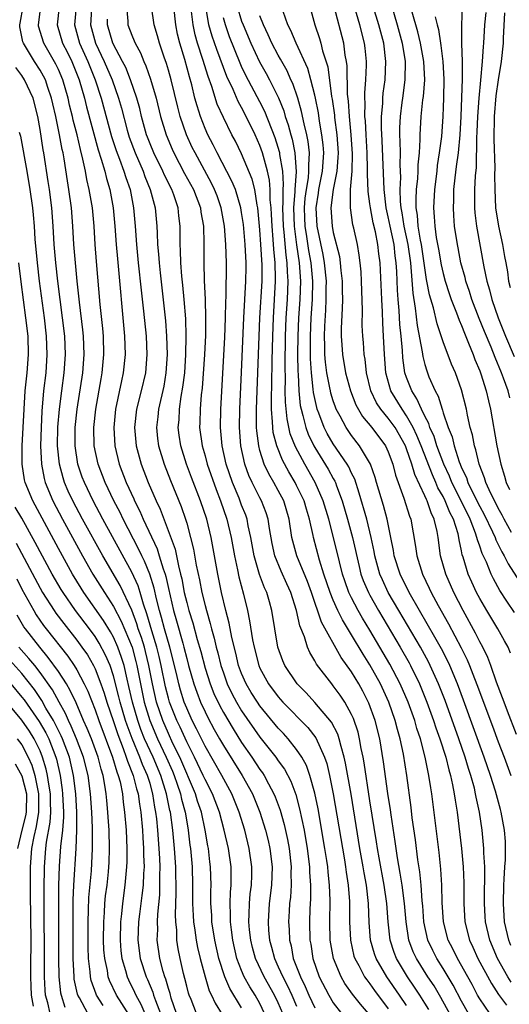
# Model space of a CAD drawing. Units: inches. Extents: x 2577000 to 2580000, y 1500000 to 1503000.
# Drawn here: x 2578601 to 2578654, y 1500070 to 1500178 of the extents above; entities that cross this region are included whole.
import ezdxf

# ---------------------------------------------------------------- set-up
doc = ezdxf.new("R2010")
doc.units = ezdxf.units.IN
doc.header["$MEASUREMENT"] = 0
doc.layers.add('LD25771500_2ft', color=111, linetype='Continuous')

msp = doc.modelspace()

# ---------------------------------------------------------------- linework, layer by layer
at = {"layer": 'LD25771500_2ft'}
for points, elevation in [([(2578627.51, 1500069), (2578627, 1500070.07), (2578626.48, 1500071), (2578625.9, 1500071.9), (2578625.29, 1500073), (2578625, 1500073.67), (2578624.49, 1500075), (2578624.04, 1500077), (2578623.88, 1500078.12), (2578623.78, 1500079), (2578623.78, 1500079.78), (2578623.73, 1500081), (2578623.77, 1500082.23), (2578623.85, 1500083), (2578623.86, 1500083.86), (2578623.85, 1500085), (2578623.55, 1500087), (2578623.1, 1500089), (2578622.59, 1500091), (2578621.82, 1500093), (2578621, 1500094.57), (2578620.81, 1500095), (2578619.85, 1500097), (2578619, 1500098.66), (2578618.27, 1500100.27), (2578617.91, 1500101), (2578617.13, 1500103), (2578617, 1500103.45), (2578616.69, 1500104.69), (2578616.23, 1500107), (2578616, 1500108), (2578615.75, 1500109), (2578615.2, 1500110.8), (2578614.66, 1500112.66), (2578614.28, 1500113.72), (2578613.91, 1500115), (2578613.7, 1500115.7), (2578613, 1500117.21), (2578609.86, 1500123), (2578608.79, 1500125), (2578607.83, 1500127), (2578607.6, 1500127.6), (2578607.13, 1500129), (2578606.81, 1500131), (2578606.83, 1500133), (2578607.05, 1500135), (2578607.68, 1500139), (2578607.82, 1500141), (2578607.73, 1500143), (2578607.67, 1500143.67), (2578607.31, 1500146.69), (2578607.05, 1500149), (2578606.85, 1500151), (2578606.69, 1500153), (2578606.58, 1500155), (2578606.41, 1500157), (2578606.13, 1500159), (2578605.97, 1500159.97), (2578605.62, 1500162.38), (2578605.5, 1500163), (2578605.4, 1500163.4), (2578605.13, 1500165), (2578604.71, 1500167), (2578604.38, 1500168.38), (2578604.25, 1500169), (2578603.83, 1500170.17), (2578603.57, 1500171), (2578603.38, 1500171.38), (2578603, 1500172.04), (2578602.37, 1500173), (2578601.17, 1500175), (2578601.13, 1500175.13), (2578600.79, 1500176.79), (2578600.78, 1500177), (2578600.82, 1500177.18), (2578601.14, 1500179)], 8798), ([(2578629.48, 1500069), (2578629, 1500070.15), (2578628.6, 1500071), (2578627.45, 1500073), (2578626.51, 1500075), (2578626.19, 1500076.19), (2578626, 1500077), (2578625.87, 1500078.13), (2578625.79, 1500079), (2578625.83, 1500079.83), (2578625.84, 1500081), (2578625.93, 1500082.07), (2578626.06, 1500083), (2578626.11, 1500084.1), (2578626.12, 1500085), (2578625.83, 1500087), (2578625.33, 1500089), (2578624.74, 1500091), (2578623.94, 1500093), (2578622.84, 1500095), (2578621, 1500098.2), (2578620.08, 1500100.08), (2578619.6, 1500101), (2578619, 1500102.35), (2578618.74, 1500103), (2578618.32, 1500104.32), (2578618.14, 1500105), (2578617.88, 1500106.12), (2578617.15, 1500109), (2578616.57, 1500111), (2578616.25, 1500112.25), (2578616.02, 1500113), (2578615.7, 1500114.3), (2578615.45, 1500115.45), (2578614.98, 1500116.98), (2578614.4, 1500118.4), (2578614.09, 1500119), (2578613.75, 1500119.75), (2578612.06, 1500123), (2578611.72, 1500123.72), (2578611.05, 1500125), (2578610.09, 1500127), (2578609.32, 1500129), (2578608.91, 1500131), (2578608.87, 1500133), (2578609.07, 1500135), (2578609.66, 1500138.34), (2578609.79, 1500139), (2578609.97, 1500141), (2578609.91, 1500143), (2578609.84, 1500143.84), (2578609.57, 1500146.43), (2578609.15, 1500151.15), (2578609.01, 1500153), (2578608.89, 1500155), (2578608.7, 1500157), (2578608.36, 1500159), (2578608.09, 1500160.09), (2578607.94, 1500161), (2578607.68, 1500162.32), (2578607.39, 1500163.39), (2578607.03, 1500165), (2578606.6, 1500166.6), (2578606.52, 1500167), (2578606.22, 1500168.22), (2578606.05, 1500169), (2578605.49, 1500171), (2578605, 1500172.14), (2578604.72, 1500172.72), (2578603.39, 1500175), (2578602.84, 1500176.84), (2578602.81, 1500177), (2578603.08, 1500179)], 8796), ([(2578605.07, 1500179), (2578604.87, 1500177), (2578605.44, 1500175), (2578605.97, 1500173.97), (2578606.45, 1500173), (2578606.62, 1500172.62), (2578607.27, 1500171), (2578607.83, 1500169), (2578608.06, 1500168.06), (2578609.34, 1500163.34), (2578609.68, 1500162.32), (2578610.05, 1500161), (2578610.23, 1500160.23), (2578610.62, 1500159), (2578610.99, 1500157), (2578611.17, 1500155), (2578611.31, 1500153), (2578611.44, 1500151.44), (2578612.22, 1500143), (2578612.29, 1500141), (2578612.08, 1500139), (2578611.88, 1500138.12), (2578611.22, 1500135), (2578611.04, 1500133), (2578611.16, 1500131), (2578611.63, 1500129), (2578612.4, 1500127), (2578613.22, 1500125.22), (2578613.31, 1500125), (2578613.88, 1500123.88), (2578614.24, 1500123), (2578615.76, 1500119.76), (2578616, 1500119), (2578616.43, 1500117.57), (2578616.64, 1500117), (2578616.72, 1500116.72), (2578617, 1500115.41), (2578617.56, 1500113), (2578617.89, 1500111.89), (2578618.56, 1500109.44), (2578618.7, 1500109), (2578619, 1500107.78), (2578619.21, 1500107), (2578619.78, 1500105), (2578620.09, 1500104.09), (2578620.51, 1500103), (2578621, 1500101.93), (2578621.31, 1500101.31), (2578622.01, 1500100.01), (2578622.58, 1500099), (2578623, 1500098.27), (2578625.06, 1500095), (2578626.17, 1500093), (2578626.99, 1500091), (2578627.61, 1500089), (2578627.88, 1500087.88), (2578628.07, 1500087), (2578628.32, 1500085), (2578628.25, 1500083), (2578628.01, 1500081), (2578627.88, 1500079), (2578627.94, 1500078.06), (2578628.04, 1500077), (2578628.25, 1500076.25), (2578628.57, 1500075), (2578629, 1500074.09), (2578629.49, 1500073), (2578630.01, 1500072.01), (2578630.48, 1500071), (2578631, 1500069.78)], 8794), ([(2578606.92, 1500179), (2578606.75, 1500177), (2578607.28, 1500175), (2578608.2, 1500173), (2578609.02, 1500171), (2578609.66, 1500169), (2578610.8, 1500164.8), (2578611.29, 1500163.29), (2578611.66, 1500162.34), (2578612.15, 1500161), (2578612.34, 1500160.34), (2578612.82, 1500159), (2578613.21, 1500157), (2578613.39, 1500155), (2578613.53, 1500153), (2578613.72, 1500151), (2578614.03, 1500148.03), (2578614.29, 1500145.71), (2578614.56, 1500143), (2578614.65, 1500141), (2578614.5, 1500139), (2578614.04, 1500137), (2578613.53, 1500135), (2578613.32, 1500133), (2578613.5, 1500131), (2578614.04, 1500129), (2578614.81, 1500127), (2578615.66, 1500125), (2578616.09, 1500124.09), (2578617.73, 1500119.72), (2578618.09, 1500117.91), (2578618.34, 1500117), (2578618.47, 1500116.47), (2578618.74, 1500115), (2578619, 1500113.88), (2578619.23, 1500113), (2578619.66, 1500111.66), (2578620.14, 1500109.86), (2578620.53, 1500108.53), (2578621, 1500106.73), (2578621.55, 1500105), (2578621.96, 1500103.96), (2578622.6, 1500102.6), (2578623, 1500101.87), (2578624.07, 1500100.07), (2578625, 1500098.6), (2578626.11, 1500097), (2578627, 1500095.63), (2578627.27, 1500095.27), (2578627.44, 1500095), (2578627.93, 1500094.07), (2578628.53, 1500093), (2578628.67, 1500092.67), (2578629.2, 1500091.2), (2578629.64, 1500089.64), (2578629.99, 1500087.99), (2578630.17, 1500087), (2578630.4, 1500085), (2578630.38, 1500084.38), (2578630.4, 1500083), (2578630.32, 1500081.68), (2578630.24, 1500081), (2578630.18, 1500080.18), (2578630.12, 1500079), (2578630.18, 1500078.18), (2578630.22, 1500077), (2578630.39, 1500076.39), (2578630.64, 1500075), (2578631.42, 1500073), (2578631.95, 1500071.95), (2578632.35, 1500071), (2578633, 1500069.6)], 8792), ([(2578608.6, 1500179), (2578608.54, 1500177.46), (2578608.51, 1500177), (2578609.03, 1500175), (2578610, 1500173), (2578610.86, 1500171), (2578611.57, 1500169), (2578611.88, 1500167.88), (2578612.51, 1500165.49), (2578612.73, 1500164.73), (2578613.36, 1500163), (2578614.24, 1500161), (2578614.43, 1500160.43), (2578615.03, 1500159), (2578615.56, 1500157), (2578615.75, 1500155), (2578615.76, 1500154.24), (2578615.83, 1500153), (2578615.93, 1500151.93), (2578615.98, 1500151), (2578616.09, 1500149.91), (2578616.67, 1500144.67), (2578616.81, 1500143), (2578616.87, 1500141), (2578616.74, 1500139), (2578616.49, 1500137.51), (2578615.92, 1500135), (2578615.84, 1500134.16), (2578615.7, 1500133), (2578615.82, 1500131.82), (2578615.93, 1500131), (2578616.54, 1500129), (2578617.23, 1500127.23), (2578618.38, 1500124.38), (2578618.86, 1500123), (2578619, 1500122.54), (2578619.43, 1500121), (2578619.73, 1500119.73), (2578620.03, 1500117.97), (2578620.38, 1500116.38), (2578620.65, 1500115), (2578621, 1500113.56), (2578621.15, 1500113), (2578621.58, 1500111.58), (2578621.71, 1500111), (2578622, 1500110), (2578622.23, 1500109), (2578622.4, 1500108.4), (2578622.73, 1500107), (2578623, 1500106.19), (2578623.43, 1500105), (2578623.94, 1500103.94), (2578624.45, 1500103), (2578625, 1500102.07), (2578627, 1500099.18), (2578628.72, 1500097), (2578629, 1500096.58), (2578629.67, 1500095.67), (2578630.36, 1500094.36), (2578630.91, 1500092.91), (2578631.33, 1500091.33), (2578631.81, 1500089), (2578632.16, 1500087), (2578632.41, 1500085), (2578632.42, 1500084.42), (2578632.52, 1500083), (2578632.5, 1500081.5), (2578632.44, 1500080.44), (2578632.4, 1500079), (2578632.46, 1500077), (2578632.55, 1500076.55), (2578632.78, 1500075), (2578633.47, 1500073), (2578634.5, 1500071), (2578635, 1500070.17), (2578635.91, 1500069)], 8790), ([(2578612.42, 1500179), (2578612.58, 1500177.42), (2578612.59, 1500177), (2578613, 1500175.86), (2578613.27, 1500175.27), (2578613.36, 1500175), (2578613.95, 1500173.95), (2578614.32, 1500173), (2578614.54, 1500172.54), (2578615.06, 1500171.06), (2578615.65, 1500169), (2578616.15, 1500167), (2578616.76, 1500165), (2578617.42, 1500163.42), (2578617.61, 1500163), (2578618.77, 1500160.77), (2578619.73, 1500159), (2578620.49, 1500157), (2578620.55, 1500156.55), (2578620.82, 1500155), (2578620.87, 1500153.13), (2578620.87, 1500151), (2578620.92, 1500149.08), (2578621.01, 1500147.01), (2578621.07, 1500145), (2578621.05, 1500143.05), (2578620.95, 1500141), (2578620.68, 1500137.32), (2578620.59, 1500136.59), (2578620.46, 1500135), (2578620.43, 1500133.57), (2578620.41, 1500133), (2578620.68, 1500131), (2578621, 1500129.9), (2578621.24, 1500129), (2578622.22, 1500126.22), (2578622.7, 1500125), (2578623.38, 1500123), (2578623.85, 1500121), (2578624.21, 1500119), (2578624.55, 1500117.45), (2578624.7, 1500116.7), (2578625.19, 1500114.81), (2578625.62, 1500113), (2578625.87, 1500111.87), (2578626.19, 1500109.81), (2578626.35, 1500109), (2578626.87, 1500107), (2578627, 1500106.7), (2578627.93, 1500105), (2578629, 1500103.58), (2578629.51, 1500103), (2578632.22, 1500100.22), (2578633.09, 1500099.09), (2578634.04, 1500097), (2578634.29, 1500096.29), (2578634.6, 1500095), (2578635, 1500093), (2578636.21, 1500085.79), (2578636.34, 1500085), (2578636.41, 1500084.41), (2578636.63, 1500083), (2578636.77, 1500081.23), (2578636.79, 1500079), (2578636.87, 1500077), (2578637.26, 1500075.26), (2578637.35, 1500075), (2578637.78, 1500074.22), (2578638.41, 1500073), (2578638.65, 1500072.65), (2578639, 1500072.22), (2578639.5, 1500071.5), (2578641, 1500069.5)], 8786), ([(2578643, 1500069.86), (2578642.24, 1500071), (2578640.84, 1500073), (2578639.67, 1500075), (2578639.5, 1500075.5), (2578639.07, 1500077), (2578638.93, 1500078.93), (2578638.85, 1500081), (2578638.61, 1500083), (2578638.36, 1500084.36), (2578638.26, 1500085), (2578637.91, 1500087), (2578636.94, 1500092.94), (2578636.35, 1500096.35), (2578636.2, 1500097), (2578635.85, 1500098.15), (2578635.65, 1500099), (2578635.49, 1500099.49), (2578634.81, 1500100.81), (2578633, 1500102.98), (2578632.03, 1500104.03), (2578631.06, 1500105), (2578629.72, 1500107), (2578629.5, 1500107.5), (2578628.96, 1500109), (2578628.31, 1500113), (2578628.04, 1500113.96), (2578627.73, 1500115), (2578627.49, 1500115.49), (2578626.95, 1500116.95), (2578626.37, 1500119), (2578626.01, 1500121), (2578625.72, 1500122.28), (2578625.59, 1500123), (2578625.44, 1500123.44), (2578625, 1500124.53), (2578624.72, 1500125.28), (2578624, 1500127), (2578623.32, 1500129), (2578622.87, 1500131), (2578622.68, 1500133), (2578622.71, 1500135), (2578623.15, 1500142.85), (2578623.24, 1500145), (2578623.27, 1500146.73), (2578623.31, 1500147.31), (2578623.34, 1500151), (2578623.29, 1500153), (2578623.13, 1500155), (2578622.76, 1500157), (2578622.31, 1500158.31), (2578622.05, 1500159), (2578621.71, 1500159.71), (2578619.91, 1500163), (2578619.61, 1500163.61), (2578618.98, 1500165), (2578618.29, 1500167), (2578618.02, 1500168.02), (2578617.29, 1500171), (2578617, 1500172.04), (2578616.78, 1500172.78), (2578616.53, 1500173.47), (2578616.02, 1500175), (2578615.81, 1500175.81), (2578615.44, 1500177), (2578615.17, 1500179)], 8784), ([(2578645.42, 1500069.42), (2578645, 1500070.13), (2578644.46, 1500071), (2578643.88, 1500071.88), (2578643.11, 1500073), (2578641.9, 1500075), (2578641.64, 1500075.64), (2578641.21, 1500077), (2578640.98, 1500079), (2578640.84, 1500081), (2578640.55, 1500083), (2578640.01, 1500085.99), (2578639.84, 1500087), (2578639.73, 1500087.73), (2578639, 1500092.23), (2578638.38, 1500096.38), (2578638.27, 1500097), (2578638.06, 1500097.94), (2578637.88, 1500099), (2578637.71, 1500099.71), (2578637.21, 1500101.21), (2578637, 1500101.67), (2578636.26, 1500103), (2578635.76, 1500103.76), (2578635, 1500104.8), (2578634.83, 1500105), (2578633.17, 1500107.17), (2578633, 1500107.52), (2578632.43, 1500108.43), (2578632.2, 1500109), (2578631.85, 1500110.15), (2578631.35, 1500111.35), (2578631, 1500113), (2578630.35, 1500115), (2578629.92, 1500115.92), (2578629.31, 1500117.31), (2578628.62, 1500119), (2578628.32, 1500120.32), (2578628.03, 1500121.97), (2578627.89, 1500123), (2578627.68, 1500123.68), (2578627.17, 1500125), (2578627, 1500125.32), (2578626.16, 1500127), (2578625.78, 1500127.78), (2578625.34, 1500129), (2578624.91, 1500131), (2578624.76, 1500133), (2578624.8, 1500135), (2578625, 1500139.04), (2578625.25, 1500145), (2578625.46, 1500149), (2578625.48, 1500150.52), (2578625.48, 1500151), (2578625.38, 1500153), (2578625.19, 1500155.19), (2578625, 1500156.5), (2578624.92, 1500157), (2578624.32, 1500159), (2578623.94, 1500159.94), (2578622.32, 1500163), (2578621.89, 1500163.89), (2578621.31, 1500165), (2578621, 1500165.69), (2578620.49, 1500167), (2578620.14, 1500168.14), (2578619.9, 1500169), (2578619.56, 1500170.44), (2578619.31, 1500171.31), (2578618.8, 1500173.2), (2578618.25, 1500175), (2578618, 1500176), (2578617.8, 1500177), (2578617.61, 1500179)], 8782), ([(2578649.77, 1500069), (2578649, 1500070.35), (2578648.08, 1500072.08), (2578647, 1500073.89), (2578646.3, 1500075), (2578645.87, 1500075.87), (2578645.34, 1500077), (2578644.89, 1500079), (2578644.76, 1500080.76), (2578644.7, 1500081.3), (2578644.59, 1500083), (2578644.45, 1500084.45), (2578644.23, 1500085.77), (2578643.96, 1500087.96), (2578643.63, 1500090.37), (2578643.5, 1500091.5), (2578643.03, 1500095), (2578642.67, 1500097.33), (2578642.31, 1500099), (2578642.01, 1500100.01), (2578641.76, 1500101), (2578641.07, 1500103), (2578640.14, 1500105), (2578639, 1500107.07), (2578638.25, 1500108.25), (2578637, 1500110.37), (2578636, 1500112), (2578635.51, 1500113), (2578635, 1500114.14), (2578634.65, 1500115), (2578633.97, 1500117), (2578633.49, 1500118.51), (2578632.83, 1500121), (2578632.8, 1500121.2), (2578632.4, 1500123), (2578632.07, 1500124.07), (2578631.81, 1500125), (2578631, 1500126.69), (2578630.84, 1500127), (2578630.15, 1500128.15), (2578629.45, 1500129.45), (2578628.83, 1500131), (2578628.45, 1500132.45), (2578628.39, 1500133), (2578628.38, 1500133.62), (2578628.25, 1500135), (2578628.24, 1500136.24), (2578628.28, 1500137.72), (2578628.33, 1500140.33), (2578628.39, 1500143), (2578628.46, 1500145), (2578628.59, 1500147), (2578628.7, 1500149), (2578628.7, 1500149.3), (2578628.65, 1500151), (2578628.51, 1500152.51), (2578628.44, 1500153.56), (2578628.32, 1500155), (2578628.27, 1500156.27), (2578628.22, 1500157), (2578628.12, 1500157.88), (2578628.1, 1500159), (2578628.03, 1500160.03), (2578627.83, 1500161), (2578627.37, 1500162.63), (2578627.29, 1500163), (2578627, 1500163.82), (2578626.48, 1500165), (2578625.51, 1500167), (2578625, 1500167.97), (2578624.62, 1500168.62), (2578624.06, 1500169.94), (2578623.37, 1500171.37), (2578622.29, 1500174.29), (2578621.78, 1500175.78), (2578621.43, 1500177), (2578621.08, 1500179)], 8778), ([(2578624.51, 1500179), (2578625, 1500177.41), (2578625.15, 1500177), (2578626, 1500175), (2578626.95, 1500172.95), (2578627.67, 1500171.67), (2578628.03, 1500171), (2578629.02, 1500169.02), (2578629.59, 1500167.59), (2578629.76, 1500167), (2578630.08, 1500166.09), (2578630.36, 1500165), (2578630.51, 1500164.51), (2578630.81, 1500163), (2578630.94, 1500160.94), (2578630.79, 1500159), (2578630.79, 1500158.79), (2578630.66, 1500157), (2578630.73, 1500155), (2578630.97, 1500152.97), (2578631.28, 1500151), (2578631.42, 1500149), (2578631.35, 1500147), (2578631.22, 1500145), (2578631.13, 1500143), (2578631.11, 1500141), (2578631.14, 1500139.14), (2578631.17, 1500138.83), (2578631.25, 1500137), (2578631.4, 1500135.4), (2578631.48, 1500135), (2578631.68, 1500134.32), (2578631.99, 1500133), (2578632.27, 1500132.27), (2578632.89, 1500131), (2578633, 1500130.81), (2578634.46, 1500128.46), (2578635, 1500127.44), (2578635.17, 1500127.16), (2578635.24, 1500127), (2578635.36, 1500126.64), (2578635.97, 1500125), (2578636.56, 1500123), (2578637.11, 1500121), (2578637.81, 1500117.81), (2578638.02, 1500117), (2578638.28, 1500116.28), (2578638.83, 1500115), (2578639, 1500114.68), (2578639.94, 1500113), (2578642.31, 1500109), (2578643.29, 1500107.29), (2578643.44, 1500107), (2578644.42, 1500105), (2578645.23, 1500103), (2578645.95, 1500101), (2578646.21, 1500100.21), (2578646.64, 1500099), (2578647.27, 1500097), (2578647.6, 1500095.6), (2578647.79, 1500095), (2578648.02, 1500093.98), (2578648.2, 1500093), (2578648.29, 1500092.29), (2578648.51, 1500091), (2578649, 1500087), (2578649.19, 1500085), (2578649.26, 1500083.26), (2578649.25, 1500081), (2578649.37, 1500079), (2578649.87, 1500077), (2578650.24, 1500076.24), (2578650.77, 1500075), (2578652.27, 1500072.27), (2578653.05, 1500071.05), (2578653.91, 1500069.91)], 8774), ([(2578632.45, 1500179), (2578632.99, 1500177), (2578633.51, 1500175.51), (2578633.66, 1500175), (2578633.84, 1500174.15), (2578634.4, 1500172.4), (2578634.81, 1500169.19), (2578634.88, 1500168.88), (2578635.12, 1500167.12), (2578635.14, 1500166.86), (2578635.38, 1500165), (2578635.52, 1500163), (2578635.51, 1500162.49), (2578635.4, 1500161), (2578634.99, 1500159), (2578634.75, 1500157), (2578634.87, 1500155), (2578635, 1500154.32), (2578635.68, 1500151.68), (2578635.77, 1500151), (2578635.84, 1500150.16), (2578635.97, 1500149), (2578635.97, 1500147.97), (2578635.99, 1500147), (2578635.98, 1500146.02), (2578635.87, 1500143.87), (2578635.87, 1500143), (2578635.95, 1500142.05), (2578636, 1500141), (2578636.35, 1500139), (2578636.87, 1500137), (2578637.47, 1500135.47), (2578638.2, 1500134.2), (2578639.22, 1500133), (2578640.7, 1500131), (2578641, 1500130.34), (2578641.49, 1500129), (2578641.8, 1500127.8), (2578642.7, 1500125.3), (2578643.33, 1500123.33), (2578643.47, 1500123), (2578643.99, 1500119.99), (2578644.11, 1500119), (2578644.74, 1500117), (2578645.48, 1500115.47), (2578645.68, 1500115), (2578646.45, 1500113.55), (2578647.57, 1500111.57), (2578648.95, 1500108.95), (2578649.62, 1500107.62), (2578649.88, 1500107), (2578650.41, 1500105.59), (2578650.75, 1500104.75), (2578651, 1500104.04), (2578652.37, 1500100.37), (2578653, 1500098.65), (2578653.64, 1500097), (2578654.39, 1500095)], 8768), ([(2578655, 1500099.46), (2578654.03, 1500102.03), (2578653.64, 1500103), (2578653.48, 1500103.48), (2578652.83, 1500105.17), (2578652.21, 1500107), (2578651.88, 1500107.88), (2578651.32, 1500109), (2578651, 1500109.58), (2578650.53, 1500110.53), (2578649.17, 1500113), (2578648.15, 1500115), (2578647.27, 1500117), (2578646.71, 1500119), (2578646.45, 1500121), (2578646.34, 1500121.66), (2578646.03, 1500123), (2578645.68, 1500123.68), (2578645.25, 1500125), (2578645.16, 1500125.16), (2578645, 1500125.55), (2578643.89, 1500127.89), (2578643.59, 1500129), (2578643, 1500130.69), (2578642.87, 1500131), (2578641.74, 1500133), (2578641, 1500134.04), (2578640.21, 1500135), (2578639.72, 1500135.72), (2578639.1, 1500137), (2578638.62, 1500139), (2578638.47, 1500140.47), (2578638.37, 1500141), (2578638.29, 1500142.29), (2578638.22, 1500143), (2578638.17, 1500144.17), (2578638.18, 1500145.82), (2578638.08, 1500149), (2578638.03, 1500150.03), (2578637.94, 1500151), (2578637.83, 1500151.83), (2578637.63, 1500153), (2578637.23, 1500154.77), (2578637.14, 1500155.14), (2578636.87, 1500157), (2578636.89, 1500157.11), (2578636.89, 1500159), (2578637.05, 1500161), (2578637.09, 1500162.91), (2578636.96, 1500165), (2578636.76, 1500167), (2578636.66, 1500168.66), (2578636.56, 1500169.44), (2578636.51, 1500172.51), (2578636.44, 1500173), (2578636.31, 1500173.69), (2578636.15, 1500175), (2578635.08, 1500179)], 8766), ([(2578654.36, 1500108.36), (2578654.08, 1500109), (2578653.7, 1500109.7), (2578652.95, 1500111), (2578651.75, 1500113), (2578651, 1500114.32), (2578650.65, 1500115), (2578650.12, 1500116.12), (2578649.74, 1500117), (2578649.17, 1500118.83), (2578649.08, 1500119.08), (2578649, 1500119.52), (2578648.73, 1500120.73), (2578648.7, 1500121), (2578648.62, 1500121.38), (2578648.11, 1500123), (2578647.73, 1500123.73), (2578647.23, 1500125), (2578647, 1500125.47), (2578646.43, 1500126.43), (2578646.21, 1500127), (2578645.83, 1500127.83), (2578644.61, 1500131), (2578644.14, 1500132.14), (2578643.73, 1500133), (2578643, 1500134.3), (2578642.51, 1500135), (2578641.28, 1500137), (2578640.73, 1500139), (2578640.6, 1500141), (2578640.5, 1500143), (2578640.4, 1500144.4), (2578640.37, 1500145.63), (2578640.29, 1500147), (2578640.13, 1500151), (2578639.99, 1500151.99), (2578639.88, 1500153), (2578639.61, 1500154.39), (2578639.36, 1500155.36), (2578639.05, 1500157), (2578639, 1500157.43), (2578638.8, 1500158.8), (2578638.73, 1500160.73), (2578638.75, 1500161.25), (2578638.7, 1500163), (2578638.58, 1500165), (2578638.51, 1500166.51), (2578638.46, 1500167), (2578638.48, 1500168.48), (2578638.44, 1500169), (2578638.43, 1500169.57), (2578638.54, 1500171), (2578638.61, 1500172.61), (2578638.61, 1500173), (2578638.47, 1500174.47), (2578638.41, 1500175), (2578637.9, 1500177), (2578637.23, 1500179.23)], 8764), ([(2578654.78, 1500112.78), (2578653.96, 1500114.04), (2578653.19, 1500115.19), (2578652.48, 1500116.48), (2578652.24, 1500117), (2578651.72, 1500118.28), (2578651.25, 1500119.25), (2578651, 1500120.03), (2578650.74, 1500120.74), (2578650.69, 1500121), (2578650.54, 1500121.46), (2578649.94, 1500123), (2578648.96, 1500125), (2578647.94, 1500127), (2578647.68, 1500127.68), (2578647.06, 1500129), (2578646.32, 1500131), (2578646.01, 1500132.01), (2578645.55, 1500133), (2578645.43, 1500133.43), (2578645, 1500134.23), (2578644.62, 1500135), (2578644.13, 1500136.13), (2578643.56, 1500137), (2578643, 1500138.47), (2578642.83, 1500139), (2578642.61, 1500140.61), (2578642.57, 1500141.43), (2578642.42, 1500143), (2578642.27, 1500144.28), (2578642.2, 1500145.8), (2578642.08, 1500147), (2578642.01, 1500148.01), (2578641.95, 1500150.05), (2578641.88, 1500151), (2578641.77, 1500151.77), (2578641.63, 1500153), (2578641.2, 1500155), (2578641, 1500156.03), (2578640.78, 1500157), (2578640.56, 1500159), (2578640.35, 1500164.35), (2578640.27, 1500165.73), (2578640.28, 1500167), (2578640.4, 1500168.4), (2578640.41, 1500169), (2578640.45, 1500169.55), (2578640.66, 1500171), (2578640.75, 1500173), (2578640.51, 1500175), (2578640.19, 1500176.19), (2578639.99, 1500177), (2578639.37, 1500179)], 8762), ([(2578641.39, 1500179), (2578641.99, 1500177), (2578642.52, 1500175), (2578642.84, 1500173), (2578642.83, 1500171), (2578642.55, 1500169), (2578642.5, 1500168.5), (2578642.3, 1500167), (2578642.24, 1500165.76), (2578642.24, 1500165), (2578642.27, 1500164.27), (2578642.29, 1500163), (2578642.28, 1500161.72), (2578642.34, 1500160.34), (2578642.28, 1500159), (2578642.3, 1500157.7), (2578642.37, 1500157), (2578642.48, 1500156.48), (2578642.69, 1500155), (2578643.13, 1500153), (2578643.42, 1500151), (2578643.48, 1500150.52), (2578643.67, 1500147.67), (2578643.94, 1500146.06), (2578644.16, 1500144.16), (2578644.71, 1500141.29), (2578644.77, 1500140.77), (2578645, 1500139.88), (2578645.2, 1500139.2), (2578645.45, 1500138.55), (2578646.11, 1500137), (2578646.44, 1500136.44), (2578646.87, 1500135), (2578646.92, 1500134.92), (2578647, 1500134.61), (2578647.55, 1500133), (2578647.98, 1500131.98), (2578648.2, 1500131), (2578648.74, 1500129.26), (2578648.84, 1500129), (2578649, 1500128.62), (2578649.53, 1500127.53), (2578649.7, 1500127), (2578650.36, 1500125.64), (2578651, 1500124.38), (2578651.49, 1500123.49), (2578652.39, 1500121.61), (2578652.66, 1500121), (2578652.74, 1500120.74), (2578653.41, 1500119.41), (2578653.66, 1500119), (2578654.1, 1500118.1), (2578655.67, 1500115.67)], 8760), ([(2578654.26, 1500136.26), (2578654.09, 1500137), (2578653.6, 1500138.4), (2578653.37, 1500139), (2578652.66, 1500140.66), (2578652.22, 1500141.78), (2578651.5, 1500143.5), (2578650.93, 1500144.93), (2578650.14, 1500147), (2578649.87, 1500147.87), (2578649.48, 1500149), (2578649.39, 1500149.39), (2578648.93, 1500151), (2578648.63, 1500152.63), (2578648.55, 1500153), (2578648.25, 1500155), (2578648.16, 1500156.16), (2578648.11, 1500157), (2578648.15, 1500157.85), (2578648.17, 1500159), (2578648.29, 1500160.29), (2578648.47, 1500161.53), (2578648.66, 1500163), (2578648.86, 1500165), (2578648.97, 1500167), (2578649.09, 1500171.09), (2578649.09, 1500173), (2578649.05, 1500174.95), (2578649.03, 1500177), (2578649.12, 1500178.88)], 8754), ([(2578638.86, 1500069), (2578637.99, 1500069.99), (2578637.11, 1500071.11), (2578636.27, 1500072.27), (2578635.85, 1500073), (2578635.02, 1500075), (2578634.67, 1500077), (2578634.62, 1500079), (2578634.65, 1500081.35), (2578634.6, 1500083), (2578634.43, 1500084.43), (2578634.39, 1500085), (2578634.3, 1500085.7), (2578634.09, 1500087), (2578633.35, 1500091.35), (2578633, 1500093.06), (2578632.46, 1500095), (2578632.07, 1500096.07), (2578631.56, 1500097), (2578631, 1500097.84), (2578630.07, 1500099), (2578629.56, 1500099.56), (2578629, 1500100.15), (2578627, 1500102.59), (2578626.72, 1500103), (2578626.05, 1500104.05), (2578625.49, 1500105), (2578625, 1500106.12), (2578624.67, 1500107), (2578624.36, 1500108.36), (2578623.93, 1500110.07), (2578623.63, 1500111.63), (2578623.27, 1500113), (2578622.81, 1500115), (2578622.39, 1500117), (2578621.66, 1500121), (2578621.19, 1500123), (2578620.52, 1500125), (2578619.53, 1500127.53), (2578618.98, 1500129), (2578618.35, 1500131), (2578618.18, 1500132.18), (2578618.08, 1500133), (2578618.16, 1500133.84), (2578618.21, 1500135), (2578618.41, 1500136.41), (2578618.59, 1500137.41), (2578618.78, 1500139), (2578618.92, 1500141), (2578618.95, 1500143), (2578618.89, 1500144.89), (2578618.71, 1500147), (2578618.57, 1500148.57), (2578618.46, 1500149.54), (2578618.36, 1500151), (2578618.34, 1500152.34), (2578618.3, 1500153), (2578618.29, 1500155), (2578618.14, 1500156.14), (2578618.06, 1500157), (2578617.58, 1500158.42), (2578617.36, 1500159), (2578616.56, 1500160.56), (2578616.38, 1500161), (2578615.4, 1500163), (2578615, 1500163.99), (2578614.72, 1500164.72), (2578614.62, 1500165), (2578614.07, 1500167), (2578613.87, 1500167.87), (2578613.56, 1500169), (2578612.88, 1500171), (2578612.34, 1500172.34), (2578612, 1500173), (2578610.94, 1500175), (2578610.35, 1500177), (2578610.37, 1500177.63)], 8788), ([(2578648.16, 1500068.16), (2578646.75, 1500070.75), (2578646, 1500072), (2578645.34, 1500073), (2578644.08, 1500075), (2578643.74, 1500075.74), (2578643.26, 1500077), (2578642.94, 1500079), (2578642.77, 1500081), (2578642.52, 1500083), (2578642.32, 1500084.32), (2578642.01, 1500085.99), (2578641.77, 1500087.77), (2578641.31, 1500090.69), (2578641.24, 1500091.24), (2578640.97, 1500093.03), (2578640.5, 1500096.5), (2578640.07, 1500099), (2578639.58, 1500101), (2578638.9, 1500102.9), (2578638.21, 1500104.21), (2578637.78, 1500105), (2578637, 1500106.31), (2578635.88, 1500107.88), (2578633.73, 1500111.73), (2578632.61, 1500115), (2578632.17, 1500116.17), (2578631.02, 1500119), (2578630.59, 1500120.59), (2578630.49, 1500121), (2578630.19, 1500123), (2578629.6, 1500125), (2578629, 1500126.14), (2578628.52, 1500127), (2578627.95, 1500127.95), (2578627.47, 1500129), (2578627, 1500130.5), (2578626.86, 1500131), (2578626.65, 1500132.65), (2578626.63, 1500133), (2578626.61, 1500135), (2578626.99, 1500145), (2578627.23, 1500149), (2578627.23, 1500150.77), (2578627.11, 1500153), (2578627, 1500154.59), (2578626.77, 1500157), (2578626.7, 1500157.3), (2578626.42, 1500159), (2578626.14, 1500160.14), (2578625, 1500162.9), (2578624.31, 1500164.31), (2578623.94, 1500165), (2578623, 1500166.87), (2578622.34, 1500168.34), (2578621.74, 1500170.26), (2578621.34, 1500171.34), (2578620.77, 1500173.23), (2578620.19, 1500175), (2578619.92, 1500175.92), (2578619.69, 1500177), (2578619.54, 1500178.46)], 8780), ([(2578652.09, 1500069), (2578651, 1500070.58), (2578650.76, 1500071), (2578650.15, 1500072.15), (2578649.68, 1500073), (2578648.55, 1500075), (2578648.06, 1500076.06), (2578647.56, 1500077), (2578647.02, 1500079), (2578646.88, 1500081.12), (2578646.86, 1500083), (2578646.76, 1500084.76), (2578646.56, 1500086.56), (2578645.75, 1500093), (2578645.64, 1500093.64), (2578645.45, 1500095), (2578645.35, 1500095.36), (2578645.05, 1500097), (2578644.52, 1500099), (2578644.13, 1500100.13), (2578643.89, 1500101), (2578643.17, 1500103), (2578642.31, 1500105), (2578641.17, 1500107.17), (2578639, 1500110.85), (2578638.19, 1500112.19), (2578637.73, 1500113), (2578637, 1500114.39), (2578636.71, 1500115), (2578636.25, 1500116.25), (2578636, 1500117), (2578635.67, 1500118.33), (2578635.04, 1500121), (2578634.5, 1500123), (2578633.9, 1500125), (2578633.03, 1500127), (2578631.88, 1500129), (2578630.88, 1500130.88), (2578630.31, 1500132.31), (2578629.95, 1500133.95), (2578629.77, 1500135.77), (2578629.76, 1500137), (2578629.78, 1500138.22), (2578629.74, 1500139.74), (2578629.79, 1500143), (2578629.86, 1500145), (2578629.99, 1500147), (2578630.07, 1500149), (2578630, 1500150), (2578629.98, 1500151), (2578629.85, 1500151.85), (2578629.65, 1500154.35), (2578629.57, 1500155), (2578629.51, 1500157), (2578629.54, 1500157.54), (2578629.53, 1500159), (2578629.57, 1500159.57), (2578629.48, 1500161), (2578629.18, 1500162.82), (2578629.17, 1500163), (2578629.14, 1500163.14), (2578629, 1500163.61), (2578628.66, 1500164.66), (2578627.54, 1500167.54), (2578627, 1500168.6), (2578625.47, 1500171.47), (2578625, 1500172.45), (2578624.83, 1500172.83), (2578623.69, 1500175.69), (2578623.22, 1500177), (2578623, 1500177.78)], 8776), ([(2578654.42, 1500072.42), (2578654.07, 1500073), (2578652.94, 1500075), (2578652.08, 1500077), (2578651.63, 1500079), (2578651.59, 1500079.59), (2578651.5, 1500081), (2578651.5, 1500082.5), (2578651.54, 1500083.54), (2578651.53, 1500085), (2578651.45, 1500086.55), (2578651.45, 1500087), (2578651.25, 1500089), (2578650.96, 1500091), (2578650.61, 1500092.61), (2578650.54, 1500093), (2578650.41, 1500093.59), (2578650.01, 1500095), (2578649.75, 1500095.75), (2578649.39, 1500097), (2578648.71, 1500099), (2578647.2, 1500103.2), (2578646.49, 1500105), (2578645.59, 1500107), (2578645.39, 1500107.39), (2578644.51, 1500109), (2578642.16, 1500113), (2578641, 1500115), (2578640.36, 1500116.36), (2578640.09, 1500117), (2578639.54, 1500119), (2578639.46, 1500119.46), (2578639.15, 1500121), (2578638.65, 1500123), (2578637.84, 1500125.84), (2578637.35, 1500127.35), (2578637, 1500128.02), (2578636.7, 1500128.7), (2578636.52, 1500129), (2578635, 1500131.23), (2578634.35, 1500132.35), (2578634.01, 1500133), (2578633.42, 1500134.58), (2578633.25, 1500135), (2578633.19, 1500135.19), (2578632.84, 1500136.84), (2578632.82, 1500137.18), (2578632.61, 1500139), (2578632.51, 1500140.51), (2578632.5, 1500143), (2578632.59, 1500145), (2578632.72, 1500147), (2578632.77, 1500149), (2578632.6, 1500151), (2578632.35, 1500152.35), (2578632.13, 1500153.87), (2578631.94, 1500155), (2578631.9, 1500155.9), (2578631.87, 1500157), (2578631.95, 1500158.05), (2578632.07, 1500159), (2578632.29, 1500160.29), (2578632.35, 1500161), (2578632.32, 1500161.68), (2578632.39, 1500163), (2578632.25, 1500164.25), (2578632.1, 1500165), (2578631.81, 1500166.19), (2578631.54, 1500167.54), (2578631.13, 1500169), (2578630.58, 1500170.58), (2578630.38, 1500171), (2578629.96, 1500171.96), (2578629.38, 1500173), (2578629.25, 1500173.25), (2578629, 1500173.69), (2578628.31, 1500175), (2578627.91, 1500175.91), (2578627.37, 1500177), (2578627, 1500177.97)], 8772), ([(2578654.4, 1500076.4), (2578654.15, 1500077), (2578653.71, 1500079), (2578653.57, 1500081), (2578653.61, 1500083), (2578653.66, 1500083.66), (2578653.73, 1500085), (2578653.79, 1500085.79), (2578653.8, 1500087), (2578653.79, 1500087.79), (2578653.69, 1500089), (2578653.34, 1500091), (2578653.26, 1500091.26), (2578652.72, 1500093.28), (2578652.17, 1500095), (2578651.48, 1500097), (2578649.22, 1500103.22), (2578648.56, 1500105), (2578647.72, 1500107), (2578647.49, 1500107.49), (2578646.81, 1500108.81), (2578646.1, 1500110.1), (2578644.42, 1500113), (2578643.28, 1500115), (2578642.3, 1500117), (2578641.66, 1500119), (2578641.58, 1500119.58), (2578641.3, 1500121), (2578640.88, 1500123), (2578640.47, 1500124.47), (2578639.71, 1500127), (2578639.56, 1500127.56), (2578639.05, 1500129), (2578637.88, 1500131), (2578637, 1500132.12), (2578636.4, 1500133), (2578635.75, 1500134.25), (2578635.33, 1500135), (2578635.23, 1500135.23), (2578635, 1500135.93), (2578634.75, 1500136.75), (2578634.69, 1500137), (2578634.64, 1500137.36), (2578634.3, 1500139), (2578634.14, 1500140.14), (2578634.07, 1500141), (2578634.07, 1500141.93), (2578634.03, 1500143), (2578634.07, 1500144.07), (2578634.18, 1500145.82), (2578634.23, 1500147), (2578634.24, 1500148.24), (2578634.25, 1500149), (2578634.06, 1500151), (2578633.9, 1500151.9), (2578633.23, 1500155), (2578633.12, 1500157), (2578633.38, 1500158.62), (2578633.43, 1500159), (2578633.83, 1500161), (2578633.96, 1500163), (2578633.89, 1500163.89), (2578633.77, 1500165), (2578633.51, 1500166.49), (2578633.39, 1500167.39), (2578633.06, 1500169), (2578633, 1500169.3), (2578632.56, 1500171), (2578632.22, 1500172.22), (2578630.94, 1500175), (2578630.37, 1500176.37), (2578630.04, 1500177), (2578629.54, 1500178.46)], 8770), ([(2578654.47, 1500121.53), (2578653.64, 1500123), (2578653.43, 1500123.43), (2578653, 1500124.2), (2578652.74, 1500124.74), (2578652.2, 1500125.8), (2578651.67, 1500127), (2578651.52, 1500127.52), (2578650.92, 1500129), (2578650.57, 1500130.57), (2578650.41, 1500131), (2578650.19, 1500132.19), (2578649.96, 1500133), (2578649.65, 1500134.35), (2578649.53, 1500135), (2578649, 1500137.12), (2578648.33, 1500139), (2578647.92, 1500139.92), (2578647, 1500142.36), (2578646.34, 1500144.34), (2578645.93, 1500146.07), (2578645.5, 1500147.5), (2578645.23, 1500149), (2578645.19, 1500149.19), (2578644.62, 1500153), (2578644.51, 1500153.49), (2578644.27, 1500155), (2578644.19, 1500156.19), (2578644.05, 1500157), (2578644.04, 1500157.96), (2578644.09, 1500159), (2578644.23, 1500160.23), (2578644.27, 1500161), (2578644.28, 1500161.72), (2578644.4, 1500163), (2578644.48, 1500164.48), (2578644.47, 1500165), (2578644.59, 1500167), (2578644.79, 1500168.79), (2578644.84, 1500169.16), (2578644.98, 1500171), (2578644.89, 1500173), (2578644.53, 1500175), (2578644.24, 1500176.24), (2578643.63, 1500178.37)], 8758), ([(2578646.12, 1500177.88), (2578646.33, 1500177), (2578646.48, 1500176.48), (2578646.69, 1500175), (2578646.74, 1500174.74), (2578646.95, 1500173), (2578647.06, 1500171.06), (2578647.04, 1500169), (2578647, 1500168), (2578646.95, 1500167), (2578646.8, 1500164.8), (2578646.57, 1500163), (2578646.35, 1500161.65), (2578646.29, 1500161), (2578646.05, 1500159), (2578645.94, 1500157), (2578646.03, 1500156.03), (2578646.08, 1500155), (2578646.24, 1500153.76), (2578646.48, 1500152.48), (2578646.78, 1500150.78), (2578647, 1500149.84), (2578647.23, 1500149), (2578647.65, 1500147.65), (2578647.88, 1500147), (2578648.45, 1500145.55), (2578648.73, 1500144.73), (2578649, 1500144.14), (2578649.31, 1500143.31), (2578649.78, 1500142.22), (2578650.26, 1500141), (2578650.45, 1500140.45), (2578651, 1500139.21), (2578651.12, 1500138.88), (2578651.7, 1500137), (2578651.93, 1500135.93), (2578652.16, 1500135), (2578652.85, 1500131), (2578653.28, 1500129), (2578653.7, 1500127.7), (2578653.89, 1500127), (2578654.25, 1500126.25)], 8756), ([(2578651.65, 1500178.35), (2578651.52, 1500177), (2578651.41, 1500175), (2578651.36, 1500174.64), (2578651.26, 1500173), (2578651.06, 1500170.94), (2578650.89, 1500169), (2578650.76, 1500167), (2578650.69, 1500165.31), (2578650.65, 1500164.65), (2578650.59, 1500161.41), (2578650.49, 1500160.49), (2578650.41, 1500159), (2578650.42, 1500157), (2578650.47, 1500156.47), (2578650.65, 1500155), (2578651.42, 1500150.58), (2578651.76, 1500149), (2578652.06, 1500148.06), (2578652.3, 1500147), (2578652.99, 1500145), (2578653.79, 1500143), (2578654.76, 1500140.76)], 8752), ([(2578653.7, 1500178.3), (2578653.56, 1500175.56), (2578653.56, 1500175), (2578653.34, 1500173), (2578653, 1500171), (2578652.75, 1500169.25), (2578652.56, 1500167), (2578652.51, 1500164.51), (2578652.63, 1500161.37), (2578652.61, 1500160.61), (2578652.63, 1500159), (2578652.71, 1500157), (2578653.02, 1500155.02), (2578653.47, 1500153), (2578653.7, 1500151.7), (2578653.85, 1500151), (2578654.01, 1500150.01), (2578654.12, 1500149), (2578654.3, 1500148.3)], 8750), ([(2578625, 1500069.59), (2578623.71, 1500071.71), (2578623.15, 1500073), (2578622.52, 1500075), (2578622.07, 1500077), (2578621.76, 1500079), (2578621.73, 1500079.73), (2578621.64, 1500081), (2578621.64, 1500082.36), (2578621.66, 1500083), (2578621.61, 1500085), (2578621.54, 1500085.54), (2578621.38, 1500087), (2578621.31, 1500087.31), (2578621.03, 1500089), (2578620.6, 1500091), (2578620.19, 1500092.19), (2578619.95, 1500093), (2578618.24, 1500097), (2578617.5, 1500098.5), (2578617, 1500099.56), (2578616.38, 1500101), (2578615.71, 1500103), (2578615.25, 1500105), (2578614.88, 1500107), (2578614.52, 1500108.52), (2578614.38, 1500109), (2578614.06, 1500110.06), (2578613.72, 1500111), (2578613.56, 1500111.56), (2578613, 1500113.06), (2578611.74, 1500115.74), (2578609.84, 1500119), (2578607.63, 1500123), (2578606.57, 1500125), (2578606.07, 1500126.07), (2578605.67, 1500127), (2578605.5, 1500127.5), (2578605.1, 1500129), (2578604.9, 1500131), (2578604.94, 1500133.06), (2578605.11, 1500135), (2578605.36, 1500137), (2578605.63, 1500139), (2578605.77, 1500141), (2578605.68, 1500143), (2578605.44, 1500145), (2578604.92, 1500149), (2578604.7, 1500151), (2578604.53, 1500153), (2578604.42, 1500155), (2578604.27, 1500157), (2578604.01, 1500159), (2578603.89, 1500159.89), (2578603.4, 1500163), (2578603.33, 1500163.33), (2578603, 1500165.57), (2578602.75, 1500167), (2578602.24, 1500169), (2578601.31, 1500171), (2578601, 1500171.46), (2578600.33, 1500172.33)], 8800), ([(2578600.71, 1500165.29), (2578600.84, 1500164.84), (2578601.56, 1500161), (2578601.89, 1500159), (2578602.16, 1500157), (2578602.24, 1500156.24), (2578602.34, 1500155), (2578602.42, 1500153.58), (2578602.66, 1500151), (2578602.89, 1500149), (2578603.44, 1500145), (2578603.67, 1500143), (2578603.75, 1500141), (2578603.61, 1500139), (2578603.37, 1500137), (2578603.19, 1500134.81), (2578603.1, 1500133), (2578603.05, 1500131), (2578603.14, 1500129), (2578603.44, 1500127.44), (2578603.56, 1500127), (2578604.39, 1500125), (2578605.43, 1500123), (2578607.63, 1500119), (2578608.77, 1500117), (2578610.01, 1500115), (2578611, 1500113.47), (2578611.86, 1500111.86), (2578613.03, 1500109), (2578613.45, 1500107.45), (2578613.56, 1500107), (2578613.94, 1500105), (2578614.36, 1500103), (2578614.96, 1500101), (2578615.81, 1500099), (2578616.76, 1500097), (2578617.45, 1500095.45), (2578617.63, 1500095), (2578617.97, 1500094.03), (2578618.31, 1500093), (2578618.42, 1500092.42), (2578618.82, 1500091), (2578619, 1500089.91), (2578619.17, 1500089), (2578619.36, 1500087.36), (2578619.42, 1500087), (2578619.59, 1500085), (2578619.65, 1500083), (2578619.65, 1500081), (2578619.71, 1500079.71), (2578619.76, 1500079), (2578619.9, 1500078.1), (2578620.04, 1500077), (2578620.18, 1500076.18), (2578620.47, 1500075), (2578621, 1500073), (2578621.46, 1500071.46), (2578621.7, 1500071), (2578622.1, 1500070.1), (2578622.89, 1500068.89)], 8802), ([(2578620.08, 1500069), (2578619.47, 1500070.53), (2578619.27, 1500071), (2578619.2, 1500071.2), (2578619, 1500071.98), (2578618.81, 1500072.81), (2578618.66, 1500073.34), (2578618.27, 1500075), (2578618.06, 1500076.06), (2578617.94, 1500077), (2578617.91, 1500078.09), (2578617.81, 1500079), (2578617.77, 1500079.77), (2578617.84, 1500082.16), (2578617.8, 1500085), (2578617.68, 1500087), (2578617.49, 1500089), (2578617.22, 1500091), (2578617.17, 1500091.17), (2578616.81, 1500093), (2578616.18, 1500095), (2578615.33, 1500097), (2578614.41, 1500099), (2578614, 1500100), (2578613.65, 1500101), (2578613.07, 1500103), (2578612.7, 1500104.7), (2578612.49, 1500105.51), (2578612.16, 1500107), (2578611.89, 1500107.89), (2578611.49, 1500109), (2578611, 1500110.1), (2578610.68, 1500110.68), (2578609.92, 1500111.92), (2578607.76, 1500115), (2578607.47, 1500115.47), (2578606.54, 1500117), (2578605, 1500119.78), (2578602.19, 1500125), (2578601.37, 1500127), (2578601.3, 1500127.3), (2578601.03, 1500129), (2578601.05, 1500131), (2578601.24, 1500135), (2578601.38, 1500137), (2578601.59, 1500139), (2578601.74, 1500141), (2578601.68, 1500143), (2578601.45, 1500145), (2578600.93, 1500148.93), (2578600.69, 1500151)], 8804), ([(2578617.9, 1500069), (2578617.32, 1500070.68), (2578617.18, 1500071.18), (2578617, 1500071.72), (2578616.72, 1500072.72), (2578616.6, 1500073), (2578616.42, 1500073.58), (2578616.06, 1500075), (2578615.79, 1500077), (2578615.84, 1500078.16), (2578615.82, 1500079), (2578615.84, 1500079.84), (2578616.05, 1500081.95), (2578616.08, 1500083), (2578616.07, 1500084.07), (2578616.1, 1500085), (2578616.07, 1500085.93), (2578616.01, 1500087), (2578615.85, 1500089), (2578615.73, 1500090.27), (2578615.64, 1500091), (2578615.53, 1500091.53), (2578615.32, 1500093), (2578615, 1500094.1), (2578614.78, 1500094.78), (2578614.73, 1500095), (2578614.18, 1500096.18), (2578613.88, 1500097), (2578613.03, 1500099.03), (2578612.49, 1500100.49), (2578612.32, 1500101), (2578611.72, 1500103), (2578611.59, 1500103.59), (2578611, 1500105.88), (2578610.63, 1500107), (2578610.15, 1500108.15), (2578609.45, 1500109.45), (2578609, 1500110.17), (2578608.39, 1500111), (2578606.86, 1500113), (2578605.5, 1500115), (2578605.31, 1500115.31), (2578604.33, 1500117), (2578602.46, 1500120.46), (2578601, 1500123.09), (2578600.29, 1500124.29)], 8806), ([(2578600.37, 1500120.37), (2578603, 1500115.47), (2578603.27, 1500115), (2578604.54, 1500113), (2578604.73, 1500112.73), (2578605.58, 1500111.58), (2578607, 1500109.77), (2578607.57, 1500109), (2578608.16, 1500108.16), (2578608.82, 1500107), (2578609, 1500106.63), (2578609.62, 1500105), (2578609.98, 1500103.98), (2578610.27, 1500103), (2578611, 1500100.89), (2578611.47, 1500099.47), (2578612.07, 1500097.93), (2578612.41, 1500097), (2578612.54, 1500096.54), (2578613.17, 1500095), (2578613.53, 1500093.53), (2578613.7, 1500093), (2578613.84, 1500091.84), (2578613.98, 1500091), (2578614.17, 1500089), (2578614.21, 1500088.21), (2578614.3, 1500087), (2578614.29, 1500086.29), (2578614.34, 1500085), (2578614.28, 1500084.28), (2578614.23, 1500083), (2578614.12, 1500081.88), (2578613.84, 1500079.84), (2578613.75, 1500079), (2578613.67, 1500077), (2578613.93, 1500075), (2578614.56, 1500073), (2578614.71, 1500072.71), (2578615.3, 1500071.3), (2578615.39, 1500071), (2578615.58, 1500070.42), (2578616.13, 1500069)], 8808), ([(2578600.46, 1500116.46), (2578601, 1500115.33), (2578602.3, 1500113), (2578602.56, 1500112.56), (2578603.38, 1500111.38), (2578603.67, 1500111), (2578606.02, 1500108.02), (2578606.71, 1500107), (2578607, 1500106.52), (2578607.82, 1500105), (2578608.2, 1500104.2), (2578609, 1500102.15), (2578609.4, 1500101), (2578610.9, 1500097), (2578611.38, 1500095.38), (2578611.53, 1500095), (2578611.72, 1500094.28), (2578611.98, 1500093), (2578612.07, 1500092.07), (2578612.22, 1500091), (2578612.38, 1500089), (2578612.48, 1500087), (2578612.46, 1500085.54), (2578612.44, 1500085), (2578612.26, 1500083), (2578611.98, 1500081), (2578611.87, 1500079.87), (2578611.76, 1500079), (2578611.72, 1500077), (2578611.82, 1500075.82), (2578611.93, 1500075), (2578612.33, 1500073.67), (2578612.5, 1500073), (2578612.66, 1500072.66), (2578613.32, 1500071.32), (2578613.46, 1500071), (2578614.01, 1500070.01), (2578614.44, 1500069)], 8810), ([(2578612.76, 1500068.76), (2578611.33, 1500071), (2578610.58, 1500072.58), (2578610.43, 1500073), (2578610.34, 1500073.67), (2578610.05, 1500075), (2578609.96, 1500075.96), (2578609.92, 1500077), (2578609.94, 1500079), (2578610.03, 1500080.03), (2578610.08, 1500081), (2578610.15, 1500081.85), (2578610.3, 1500083), (2578610.45, 1500084.45), (2578610.5, 1500085), (2578610.52, 1500085.48), (2578610.59, 1500087), (2578610.53, 1500089), (2578610.42, 1500090.42), (2578610.4, 1500091), (2578610.27, 1500092.27), (2578610.22, 1500093), (2578610.08, 1500093.92), (2578609.88, 1500095), (2578609.67, 1500095.67), (2578609.33, 1500097), (2578608.6, 1500099), (2578608.14, 1500100.14), (2578607.75, 1500101), (2578606.92, 1500102.92), (2578606.29, 1500104.29), (2578605.87, 1500105), (2578605, 1500106.34), (2578603.89, 1500107.89), (2578602.95, 1500109), (2578601.39, 1500111), (2578601.23, 1500111.23), (2578600.49, 1500112.49)], 8812), ([(2578608.21, 1500069), (2578607.3, 1500070.7), (2578607.13, 1500071), (2578607.09, 1500071.09), (2578606.73, 1500072.73), (2578606.7, 1500073), (2578606.6, 1500075), (2578606.59, 1500079), (2578606.62, 1500081.38), (2578606.69, 1500083), (2578606.93, 1500087), (2578607.01, 1500089), (2578607, 1500091), (2578606.9, 1500093), (2578606.66, 1500095), (2578606.2, 1500097), (2578605.44, 1500099), (2578605.31, 1500099.31), (2578605, 1500099.91), (2578604.65, 1500100.65), (2578604.45, 1500101), (2578603.64, 1500102.36), (2578603.19, 1500103.19), (2578602.38, 1500104.38), (2578601, 1500106.13), (2578598.7, 1500108.7)], 8816), ([(2578609.87, 1500069.87), (2578609.16, 1500071), (2578609.11, 1500071.11), (2578608.58, 1500072.58), (2578608.49, 1500073), (2578608.45, 1500073.55), (2578608.28, 1500075), (2578608.23, 1500076.23), (2578608.23, 1500079), (2578608.29, 1500080.29), (2578608.33, 1500081.67), (2578608.59, 1500084.59), (2578608.72, 1500087), (2578608.71, 1500088.71), (2578608.72, 1500089.28), (2578608.64, 1500091), (2578608.51, 1500093), (2578608.25, 1500095), (2578607.74, 1500097), (2578606.98, 1500099), (2578606.39, 1500100.39), (2578606.08, 1500101), (2578605.76, 1500101.76), (2578605.07, 1500103), (2578604.35, 1500104.35), (2578603, 1500106.25), (2578602.41, 1500107), (2578601.78, 1500107.78), (2578600.67, 1500109)], 8814), ([(2578599.82, 1500105), (2578601, 1500103.56), (2578601.25, 1500103.25), (2578602.9, 1500100.9), (2578603.64, 1500099.64), (2578603.94, 1500099), (2578604.7, 1500097), (2578604.77, 1500096.77), (2578605.17, 1500095), (2578605.41, 1500093.41), (2578605.46, 1500093), (2578605.54, 1500091), (2578605.55, 1500090.45), (2578605.43, 1500089), (2578605.24, 1500087.24), (2578605.09, 1500085.09), (2578605.02, 1500082.98), (2578604.99, 1500081.01), (2578605, 1500075), (2578605.04, 1500073), (2578605.23, 1500071.23), (2578605.28, 1500071), (2578605.69, 1500069.69)], 8818), ([(2578604.08, 1500069), (2578603.83, 1500070.17), (2578603.6, 1500071), (2578603.54, 1500071.54), (2578603.48, 1500073), (2578603.44, 1500082.56), (2578603.47, 1500085), (2578603.63, 1500087), (2578603.7, 1500087.7), (2578604.1, 1500089.9), (2578604.17, 1500091), (2578604.13, 1500092.13), (2578604.13, 1500093), (2578603.94, 1500094.06), (2578603.81, 1500095), (2578603.67, 1500095.67), (2578603.27, 1500097), (2578603, 1500097.67), (2578602.36, 1500099), (2578601.84, 1500099.84), (2578601, 1500101.04), (2578598.26, 1500104.27)], 8820), ([(2578600.49, 1500099), (2578601, 1500098.35), (2578601.7, 1500097), (2578602.1, 1500096.1), (2578602.43, 1500095), (2578602.84, 1500093), (2578602.84, 1500091), (2578602.58, 1500089.42), (2578602.32, 1500088.32), (2578602.07, 1500087), (2578601.93, 1500085), (2578601.93, 1500082.07), (2578601.97, 1500077), (2578601.96, 1500074.04), (2578601.94, 1500073), (2578601.97, 1500071.97), (2578602.01, 1500071), (2578602.23, 1500069.77)], 8822), ([(2578600.26, 1500096.26), (2578601, 1500094.97), (2578601.5, 1500093), (2578601.48, 1500091), (2578601.41, 1500090.59), (2578601.01, 1500089), (2578600.53, 1500087)], 8824)]:
    msp.add_lwpolyline(points, dxfattribs=dict(at, elevation=elevation))

doc.saveas('drawing.dxf')
